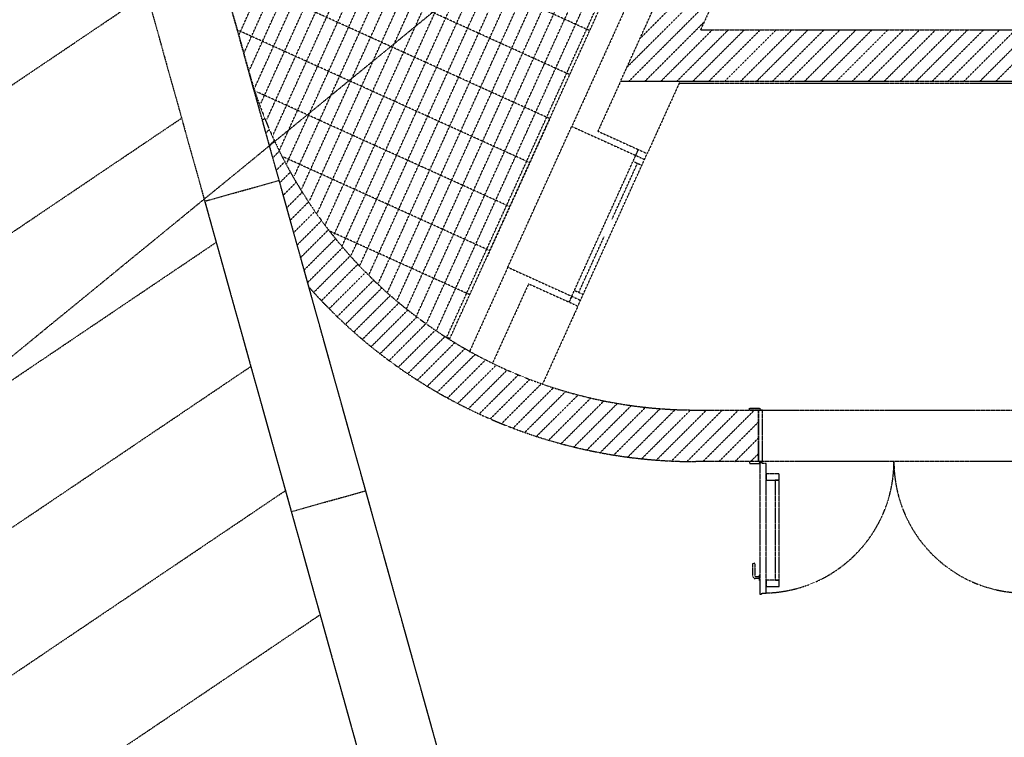
# Model space of a CAD drawing. Units: millimetres. Extents: x 366022 to 450225, y 135722 to 188496.
# Drawn here: x 393145 to 396965, y 150973 to 153759 of the extents above; entities that cross this region are included whole.
import ezdxf

# ---------------------------------------------------------------- set-up
doc = ezdxf.new("R2010")
doc.units = ezdxf.units.MM
doc.linetypes.add('NASCOSTA', pattern=[0.375, 0.25, -0.125])
doc.layers.add('01', color=6, linetype='Continuous')

msp = doc.modelspace()

# ---------------------------------------------------------------- linework, layer by layer
at = {"layer": '01', "linetype": 'NASCOSTA', "ltscale": 0.003}
for p, q in [((391573.5, 161267), (394870.4, 149440.1)), ((395168.4, 149488.6), (391880.5, 161283.5)), ((392165.6, 160260.8), (394033.2, 153561)), ((389310, 149339.2), (398936.5, 157215)), ((393995, 153698.2), (395212, 156378.2)), ((394014.6, 153627.9), (395254.7, 156358.8)), ((394034.3, 153558), (395297.4, 156339.4)), ((394057.9, 153496.4), (395340.1, 156320)), ((394081.4, 153434.9), (395382.8, 156300.6)), ((394105, 153373.3), (395425.5, 156281.2)), ((394128.5, 153311.7), (395468.2, 156261.9)), ((394152.1, 153250.1), (395511, 156242.5)), ((394181.3, 153201), (395553.7, 156223.1)), ((394210.7, 153152.4), (395596.4, 156203.7)), ((394240.2, 153103.8), (395639.1, 156184.3)), ((394269.6, 153055.3), (395681.8, 156164.9)), ((394299.1, 153006.7), (395724.5, 156145.5)), ((394330.3, 152962), (395767.2, 156126.1)), ((394363.5, 152921.5), (395809.9, 156106.7)), ((394396.6, 152881.1), (395852.6, 156087.3)), ((394429.7, 152840.7), (395895.3, 156067.9)), ((394464.9, 152804.6), (395938, 156048.5)), ((394500.9, 152770.6), (395980.7, 156029.1)), ((394537, 152736.5), (396023.4, 156009.7)), ((394573, 152702.5), (396066.1, 155990.3)), ((394609.1, 152668.4), (396108.8, 155971)), ((394646.4, 152637.1), (396151.5, 155951.6)), ((395476.3, 153519.3), (396590.2, 155972.2)), ((394685.2, 152609.3), (396194.2, 155932.2)), ((394724.1, 152581.4), (396236.9, 155912.8)), ((394763, 152553.5), (396279.6, 155893.4)), ((394801.8, 152525.7), (396322.4, 155874)), ((396772.4, 155889.4), (395786.9, 153719.5)), ((394812.7, 152517.9), (396246.2, 155674.6)), ((396328.2, 155637.4), (395287.1, 153344.7)), ((395356.9, 153716.2), (393791.8, 154426.9)), ((395279.3, 153545.4), (393857.6, 154191)), ((395552.4, 153686.9), (395955, 154089.6)), ((395500.9, 153573.5), (395903.5, 153976.1)), ((395201.7, 153374.6), (393923.4, 153955.1)), ((392349.8, 152988.7), (393638.7, 153858.4)), ((395508.6, 153519.3), (395852, 153862.7)), ((395570.5, 153519.3), (395800.5, 153749.3)), ((395124.2, 153203.7), (393989.1, 153719.2)), ((395632.4, 153519.3), (395832.6, 153719.5)), ((395694.3, 153519.3), (395894.5, 153719.5)), ((395756.3, 153519.3), (395956.4, 153719.5)), ((395786.9, 153719.5), (399454.6, 153719.5)), ((395786.9, 153719.5), (399454.6, 153719.5)), ((395818.2, 153519.3), (396018.3, 153719.5)), ((395880.1, 153519.3), (396080.2, 153719.5)), ((395942, 153519.3), (396142.1, 153719.5)), ((396003.9, 153519.3), (396204, 153719.5)), ((396065.8, 153519.3), (396265.9, 153719.5)), ((396127.7, 153519.3), (396327.8, 153719.5)), ((396189.6, 153519.3), (396389.7, 153719.5)), ((396251.5, 153519.3), (396451.6, 153719.5)), ((396313.4, 153519.3), (396513.5, 153719.5)), ((396375.3, 153519.3), (396575.4, 153719.5)), ((396437.2, 153519.3), (396637.4, 153719.5)), ((396499.1, 153519.3), (396699.3, 153719.5)), ((396561.1, 153519.3), (396761.2, 153719.5)), ((396623, 153519.3), (396823.1, 153719.5)), ((396684.9, 153519.3), (396885, 153719.5)), ((396746.8, 153519.3), (396946.9, 153719.5)), ((396808.7, 153519.3), (397008.8, 153719.5)), ((396870.6, 153519.3), (397070.7, 153719.5)), ((396932.5, 153519.3), (397132.6, 153719.5)), ((394267.4, 152720.8), (394033.2, 153561)), ((394046.5, 153513.4), (394047, 153514)), ((395476.3, 153519.3), (395388.5, 153326.1)), ((399454.6, 153519.3), (395476.3, 153519.3)), ((395707.1, 153519.3), (395579.9, 153239.2)), ((399454.6, 153511.8), (395703.7, 153511.8)), ((394060, 153465), (394062.1, 153467.2)), ((395046.6, 153032.9), (394064.6, 153478.9)), ((394073.5, 153416.6), (394078.3, 153421.4)), ((392484.1, 152506.8), (393773, 153376.5)), ((394087, 153368.2), (394095.5, 153376.7)), ((395205.1, 153381.9), (394956.9, 152835.3)), ((394100.5, 153319.8), (394113.6, 153333)), ((395038.9, 152798.1), (395287.1, 153344.7)), ((395287.1, 153344.7), (395535.3, 153232)), ((395388.5, 153326.1), (395545.7, 153254.7)), ((394114, 153271.4), (394132.7, 153290.1)), ((394127.5, 153222.9), (394152.7, 153248.2)), ((395276.8, 152662.6), (395545.7, 153254.7)), ((395310.9, 152647), (395579.9, 153239.2)), ((395535.3, 153232), (395545.7, 153254.7)), ((395545.7, 153254.7), (395579.9, 153239.2)), ((394140.9, 153174.5), (394173.6, 153207.2)), ((394969, 152862.1), (394165.6, 153227)), ((395443.8, 152985.1), (395542.1, 153201.4)), ((395525, 153209.2), (395559.2, 153193.7)), ((395535.3, 153232), (395569.5, 153216.4)), ((394154.4, 153126.1), (394195.4, 153167)), ((393862.8, 153054.4), (394152, 153135)), ((393862.8, 153054.4), (394152, 153135)), ((394823.7, 150725.5), (394152, 153135)), ((394167.9, 153077.7), (394217.9, 153127.7)), ((394181.4, 153029.3), (394241.4, 153089.2)), ((393862.8, 153054.4), (394534.5, 150644.9)), ((394194.9, 152980.9), (394265.6, 153051.6)), ((394208.4, 152932.5), (394290.6, 153014.7)), ((394221.9, 152884.1), (394316.5, 152978.6)), ((394235.4, 152835.6), (394343.1, 152943.3)), ((394891.5, 152691.3), (394351, 152936.7)), ((392618.5, 152024.8), (393907.4, 152894.6)), ((394248.9, 152787.2), (394370.4, 152908.7)), ((395314.5, 152700.3), (395412.8, 152916.7)), ((394262.4, 152738.8), (394398.6, 152875)), ((394285.8, 152700.3), (394427.5, 152842)), ((394315.6, 152668.2), (394457.1, 152809.7)), ((394346, 152636.7), (394487.5, 152778.2)), ((395038.9, 152798.1), (394889.5, 152469.2)), ((395038.9, 152798.1), (395287.1, 152685.3)), ((394377.2, 152605.9), (394518.7, 152747.5)), ((394409, 152575.8), (394550.6, 152717.5)), ((395119.6, 152733.9), (394979.5, 152425.4)), ((395119.6, 152733.9), (395276.8, 152662.6)), ((395297.5, 152708.1), (395331.6, 152692.6)), ((394441.5, 152546.4), (394583.3, 152688.2)), ((395287.1, 152685.3), (395276.8, 152662.6)), ((395276.8, 152662.6), (395310.9, 152647)), ((395287.1, 152685.3), (395321.3, 152669.8)), ((394474.6, 152517.7), (394616.7, 152659.7)), ((394508.5, 152489.6), (394650.9, 152632)), ((395310.9, 152647), (395173.6, 152344.6)), ((394543, 152462.3), (394685.8, 152605.1)), ((394578.3, 152435.6), (394721.5, 152578.9)), ((394614.2, 152409.6), (394758.1, 152553.5)), ((394650.9, 152384.4), (394795.4, 152528.9)), ((394813.9, 152520.5), (394800.9, 152526.4)), ((394688.2, 152359.8), (394833.5, 152505.1)), ((394726.3, 152336), (394872.4, 152482.1)), ((394765.2, 152313), (394912.2, 152460)), ((394804.7, 152290.6), (394952.8, 152438.7)), ((392752.8, 151542.9), (394041.7, 152412.7)), ((394845.1, 152269.1), (394994.3, 152418.3)), ((394886.2, 152248.3), (395036.7, 152398.8)), ((394928.1, 152228.3), (395080.1, 152380.2)), ((394970.9, 152209.1), (395124.3, 152362.6)), ((395014.5, 152190.8), (395169.6, 152345.9)), ((395058.9, 152173.4), (395215.9, 152330.3)), ((395104.3, 152156.8), (395263.3, 152315.8)), ((395150.5, 152141.2), (395311.8, 152302.4)), ((395197.8, 152126.5), (395361.4, 152290.1)), ((395246, 152112.8), (395412.3, 152279.1)), ((395295.3, 152100.1), (395464.5, 152269.4)), ((395345.6, 152088.6), (395518.1, 152261)), ((395397.1, 152078.2), (395573.1, 152254.2)), ((395449.8, 152069), (395629.7, 152248.9)), ((395503.8, 152061), (395688.1, 152245.4)), ((395559.1, 152054.4), (395748.4, 152243.7)), ((395615.8, 152049.3), (395810.1, 152243.6)), ((395674.1, 152045.7), (395872.1, 152243.6)), ((395734.1, 152043.8), (395934, 152243.6)), ((395768.1, 152243.6), (396011.8, 152243.6)), ((395795.8, 152043.5), (395995.9, 152243.6)), ((395976.8, 152243.6), (395976.8, 152251.1)), ((395976.8, 152251.1), (396016.8, 152251.1)), ((396016.8, 152243.6), (395976.8, 152243.6)), ((396011.8, 152043.5), (396012, 152243.6)), ((396011.8, 152243.6), (397062.4, 152243.6)), ((396011.8, 152043.5), (396011.8, 152243.6)), ((396026.8, 152243.6), (396011.8, 152243.6)), ((396011.8, 152243.6), (396011.8, 152043.5)), ((396016.8, 152251.1), (396016.8, 152243.6)), ((396026.8, 152043.5), (396026.8, 152243.6)), ((395857.7, 152043.5), (396012, 152197.8)), ((395919.6, 152043.5), (396011.9, 152135.8)), ((396011.8, 152043.5), (396011.8, 152093.5)), ((396011.8, 152043.5), (396011.8, 152093.5)), ((395981.5, 152043.5), (396011.8, 152073.8)), ((396011.8, 152043.5), (395768.1, 152043.5)), ((396016.8, 152043.5), (395976.8, 152043.5)), ((395976.8, 152043.5), (395976.8, 152036)), ((395976.8, 152036), (396016.8, 152036)), ((397062.4, 152043.5), (396011.8, 152043.5)), ((396011.8, 152043.5), (396026.8, 152043.5)), ((396016.8, 152036), (396016.8, 152043.5)), ((396024.3, 152038.5), (396016.8, 152038.5)), ((396016.8, 152038.5), (396016.8, 151528.2)), ((396024.3, 152036), (396024.3, 152038.5)), ((396041.8, 152036), (396024.3, 152036)), ((396041.8, 151533.2), (396041.8, 152036)), ((396091.8, 151996), (396041.8, 151996)), ((396041.8, 151996), (396041.8, 151970.9)), ((396091.8, 151970.9), (396091.8, 151996)), ((396041.8, 151970.9), (396091.8, 151970.9)), ((396091.8, 151970.9), (396076.8, 151970.9)), ((396076.8, 151970.9), (396076.8, 151583.2)), ((396091.8, 151583.2), (396091.8, 151970.9)), ((392887.1, 151061), (394176, 151930.7)), ((394198.7, 151849.6), (394487.8, 151930.3)), ((394198.7, 151849.6), (394487.8, 151930.3)), ((395989.3, 151599.5), (395989.3, 151647)), ((395991.8, 151649.5), (395994.3, 151649.5)), ((395996.8, 151647), (395996.8, 151599.5)), ((395999.3, 151597), (396014.3, 151597)), ((396014.3, 151603), (396014.3, 151583.5)), ((396016.8, 151604.5), (396015.8, 151604.5)), ((396014.3, 151589.5), (395999.3, 151589.5)), ((396015.8, 151582), (396016.8, 151582)), ((396091.8, 151583.2), (396041.8, 151583.2)), ((396041.8, 151583.2), (396041.8, 151558.2)), ((396041.8, 151558.2), (396091.8, 151558.2)), ((396076.8, 151583.2), (396091.8, 151583.2)), ((396091.8, 151558.2), (396091.8, 151583.2)), ((396016.8, 151528.2), (396024.3, 151528.2)), ((396024.3, 151528.2), (396024.3, 151533.2)), ((396024.3, 151533.2), (396041.8, 151533.2)), ((393021.5, 150579.1), (394310.4, 151448.8))]:
    msp.add_line(p, q, dxfattribs=at)
msp.add_circle((396021.8, 152041), 2.5, dxfattribs=at)
for centre, radius, start, end in [((395768.1, 154044.7), 1801.1, 195.5764, 244.033), ((395768.1, 154044.7), 2001.2, 221.4183, 270), ((395768.1, 154044.7), 1801.1, 244.033, 270), ((396026.8, 152043.5), 510.3, 270, 0), ((397047.4, 152043.5), 510.3, 180, 270), ((395991.8, 151647), 2.5, 90, 180), ((395994.3, 151647), 2.5, 0, 90), ((395999.3, 151599.5), 10, 180, 270), ((395999.3, 151599.5), 2.5, 180, 270), ((396015.8, 151603), 1.5, 90, 180), ((396015.8, 151583.5), 1.5, 180, 270)]:
    msp.add_arc(centre, radius, start, end, dxfattribs=at)

doc.saveas('drawing.dxf')
